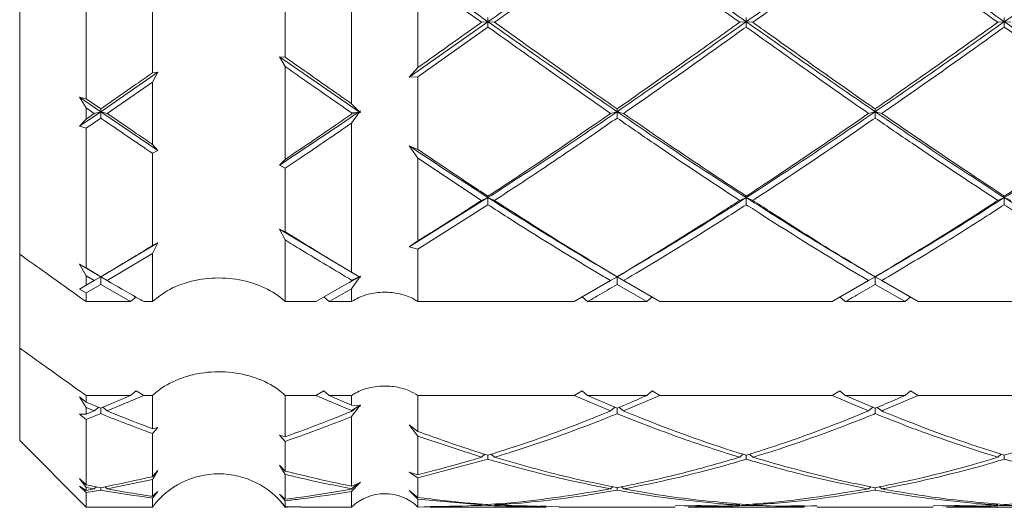
# Model space of a CAD drawing. Units: millimetres. Extents: x -359 to 647, y -476 to 720.
# Drawn here: x 84 to 92, y 590 to 593 of the extents above; entities that cross this region are included whole.
import ezdxf

# ---------------------------------------------------------------- set-up
doc = ezdxf.new("R2010")
doc.units = ezdxf.units.MM

msp = doc.modelspace()

# ---------------------------------------------------------------- linework, layer by layer
at = {"color": 7, "linetype": 'Continuous', "lineweight": 18}
for p, q in [((84.4949, 591.4687), (84.4949, 595.6605)), ((84.9949, 592.6405), (84.9949, 593.7988)), ((86.9949, 592.6027), (86.9949, 593.8378)), ((85.4949, 592.8359), (85.4949, 593.5993)), ((87.4949, 592.8754), (87.4949, 593.5591)), ((87.9726, 593.216), (87.4949, 593.5591)), ((86.4949, 592.9537), (86.4949, 593.4798)), ((88.0221, 593.2203), (87.4286, 592.8031)), ((87.9726, 593.216), (88.0221, 593.2203)), ((88.0221, 593.2203), (88.0221, 593.2513)), ((88.0715, 593.216), (88.0221, 593.2203)), ((88.0221, 593.2203), (88.0221, 593.1807)), ((89.9182, 593.216), (89.9677, 593.2203)), ((89.9677, 593.2203), (89.9677, 593.2513)), ((90.0172, 593.216), (89.9677, 593.2203)), ((89.9677, 593.2203), (89.9677, 593.1807)), ((91.8623, 593.216), (91.9116, 593.2203)), ((91.9116, 593.2203), (91.9116, 593.2514)), ((91.9608, 593.216), (91.9116, 593.2203)), ((91.9116, 593.2203), (91.9116, 593.1806)), ((88.0221, 593.1807), (87.4949, 592.8055)), ((86.4531, 592.9559), (86.4949, 592.9537)), ((86.4949, 592.8837), (86.4531, 592.9559)), ((87.0511, 592.5423), (86.4531, 592.9559)), ((85.5366, 592.8396), (85.1054, 592.5423)), ((85.5366, 592.8396), (85.4949, 592.7663)), ((85.4949, 592.8359), (85.5366, 592.8396)), ((86.4949, 592.1835), (86.4949, 592.8837)), ((87.4286, 592.8031), (87.4949, 592.8754)), ((85.4949, 592.7663), (85.1549, 592.5293)), ((85.4949, 592.2962), (85.4949, 592.7663)), ((87.4949, 592.8055), (87.4286, 592.8031)), ((87.4949, 592.2584), (87.4949, 592.8055)), ((84.9449, 592.6525), (84.9949, 592.6405)), ((84.9949, 592.5717), (84.9449, 592.6525)), ((85.1054, 592.5423), (84.9449, 592.6525)), ((84.9949, 592.6405), (85.1054, 592.5636)), ((86.9949, 592.6027), (87.0511, 592.5449)), ((85.1054, 592.5423), (84.9449, 592.4329)), ((84.9949, 592.4871), (84.9949, 592.5717)), ((85.0559, 592.5293), (84.9949, 592.5717)), ((84.9949, 592.4871), (85.0559, 592.5293)), ((85.0559, 592.5293), (85.1054, 592.5423)), ((85.1054, 592.5423), (85.1054, 592.5636)), ((85.1549, 592.5293), (85.1054, 592.5423)), ((85.1054, 592.5423), (85.1054, 592.4951)), ((85.5366, 592.251), (85.1054, 592.5423)), ((87.0322, 592.5374), (86.9949, 592.534)), ((86.9949, 592.5247), (87.0322, 592.5374)), ((87.0511, 592.5365), (86.9949, 592.4564)), ((86.9949, 592.5247), (86.9949, 592.534)), ((87.0322, 592.5374), (87.0511, 592.5423)), ((87.0511, 592.5449), (87.0612, 592.5492)), ((87.0612, 592.5492), (87.0511, 592.5423)), ((87.0511, 592.5423), (87.0511, 592.5449)), ((87.0511, 592.5423), (87.0511, 592.5365)), ((87.0549, 592.5413), (87.0511, 592.5423)), ((87.0612, 592.5354), (87.0511, 592.5423)), ((87.0612, 592.5354), (87.0511, 592.5365)), ((87.0612, 592.5492), (87.0549, 592.5413)), ((87.0549, 592.5413), (87.0612, 592.5354)), ((88.9456, 592.5293), (88.9949, 592.5423)), ((88.9949, 592.5423), (88.9949, 592.5637)), ((89.0441, 592.5293), (88.9949, 592.5423)), ((88.9949, 592.5423), (88.9949, 592.495)), ((90.8892, 592.5293), (90.9387, 592.5423)), ((90.9387, 592.5423), (90.9387, 592.5636)), ((90.9882, 592.5293), (90.9387, 592.5423)), ((90.9387, 592.5423), (90.9387, 592.4951)), ((84.9449, 592.4329), (84.9949, 592.4871)), ((85.1054, 592.4951), (84.9949, 592.419)), ((86.9949, 591.3327), (86.9949, 592.4564)), ((84.9949, 592.419), (84.9449, 592.4329)), ((84.9949, 591.3652), (84.9949, 592.419)), ((85.4949, 592.2962), (85.5366, 592.251)), ((85.5366, 592.251), (85.4949, 592.2291)), ((85.4949, 591.5347), (85.4949, 592.2291)), ((87.4286, 592.2861), (87.4949, 592.2584)), ((87.4949, 592.1914), (87.4286, 592.2861)), ((86.4531, 592.1403), (86.4949, 592.1835)), ((87.4949, 591.5694), (87.4949, 592.1914)), ((87.9726, 591.8741), (87.4949, 592.1914)), ((86.4949, 592.1171), (86.4531, 592.1403)), ((86.4949, 591.6385), (86.4949, 592.1171)), ((88.0221, 591.8953), (87.4286, 591.5234)), ((87.9726, 591.8741), (88.0221, 591.8953)), ((88.0221, 591.8953), (88.0221, 591.9063)), ((88.0715, 591.8741), (88.0221, 591.8953)), ((88.0221, 591.8953), (88.0221, 591.8421)), ((89.9182, 591.8741), (89.9677, 591.8953)), ((89.9677, 591.8953), (89.9677, 591.9063)), ((90.0172, 591.8741), (89.9677, 591.8953)), ((89.9677, 591.8953), (89.9677, 591.8421)), ((91.8623, 591.8741), (91.9116, 591.8953)), ((91.9116, 591.8953), (91.9116, 591.9064)), ((91.9608, 591.8741), (91.9116, 591.8953)), ((91.9116, 591.8953), (91.9116, 591.842)), ((88.0221, 591.8421), (87.4949, 591.5081)), ((86.4531, 591.6578), (86.4949, 591.6385)), ((86.4949, 591.5766), (86.4531, 591.6578)), ((87.0511, 591.299), (86.4531, 591.6578)), ((85.5366, 591.5553), (85.1054, 591.299)), ((85.5366, 591.5553), (85.4949, 591.4739)), ((85.4949, 591.5347), (85.5366, 591.5553)), ((86.4949, 591.1119), (86.4949, 591.5766)), ((87.4286, 591.5234), (87.4949, 591.5694)), ((87.4949, 591.5081), (87.4286, 591.5234)), ((87.4949, 591.1119), (87.4949, 591.5081)), ((84.4949, 590.7616), (84.4949, 591.4687)), ((85.4949, 591.4739), (85.1549, 591.2703)), ((85.4949, 591.1119), (85.4949, 591.4739)), ((84.9449, 591.393), (84.9949, 591.3652)), ((84.9949, 591.3063), (84.9449, 591.393)), ((85.1054, 591.299), (84.9449, 591.393)), ((84.9949, 591.3652), (85.1054, 591.2994)), ((86.9949, 591.3327), (87.0511, 591.299)), ((84.9949, 591.2346), (84.9949, 591.3063)), ((85.0559, 591.2703), (84.9949, 591.3063)), ((84.9949, 591.2346), (85.0559, 591.2703)), ((85.0477, 591.2655), (85.0594, 591.2723)), ((85.0559, 591.2703), (85.1054, 591.299)), ((85.1054, 591.299), (85.1054, 591.2994)), ((85.1549, 591.2703), (85.1054, 591.299)), ((85.1054, 591.299), (85.1054, 591.2413)), ((86.7267, 591.1119), (86.9949, 591.2664)), ((86.9783, 591.2567), (86.9893, 591.2632)), ((87.0511, 591.2919), (86.9949, 591.2087)), ((87.0322, 591.2881), (86.9949, 591.2742)), ((86.9949, 591.2664), (87.0322, 591.2881)), ((86.9949, 591.2664), (86.9949, 591.2742)), ((87.0511, 591.299), (87.0222, 591.2823)), ((87.0322, 591.2881), (87.0511, 591.299)), ((87.0511, 591.299), (87.0612, 591.3049)), ((87.0612, 591.3049), (87.0511, 591.299)), ((87.0511, 591.299), (87.0511, 591.299)), ((87.0511, 591.299), (87.0511, 591.2919)), ((87.0549, 591.2968), (87.0511, 591.299)), ((87.0612, 591.2931), (87.0511, 591.299)), ((87.0612, 591.2931), (87.0511, 591.2919)), ((87.0612, 591.3049), (87.0549, 591.2968)), ((87.0549, 591.2968), (87.0612, 591.2931)), ((88.6722, 591.1119), (88.9456, 591.2703)), ((88.9456, 591.2703), (88.9949, 591.299)), ((88.9949, 591.299), (88.9949, 591.2995)), ((89.0441, 591.2703), (88.9949, 591.299)), ((88.9949, 591.299), (88.9949, 591.2413)), ((89.0441, 591.2703), (89.3176, 591.1119)), ((90.6151, 591.1119), (90.8892, 591.2703)), ((90.8892, 591.2703), (90.9387, 591.299)), ((90.9387, 591.299), (90.9387, 591.2994)), ((90.9882, 591.2703), (90.9387, 591.299)), ((90.9387, 591.299), (90.9387, 591.2413)), ((90.9882, 591.2703), (91.263, 591.1119)), ((84.9449, 591.2068), (84.9949, 591.2346)), ((84.9949, 591.1773), (84.9449, 591.2068)), ((85.1054, 591.2413), (84.9949, 591.1773)), ((85.3307, 591.1119), (85.1054, 591.2413)), ((86.9949, 591.2087), (86.8258, 591.1119)), ((86.9949, 591.1119), (86.9949, 591.2087)), ((89.2188, 591.1119), (88.9949, 591.2413)), ((91.164, 591.1119), (90.9387, 591.2413)), ((84.9949, 591.1119), (84.9949, 591.1773)), ((84.9949, 591.1119), (85.3307, 591.1119)), ((85.3713, 591.1476), (85.3307, 591.1119)), ((85.4297, 591.1119), (85.4949, 591.1119)), ((86.4949, 591.1119), (86.7267, 591.1119)), ((86.8258, 591.1119), (86.7852, 591.1476)), ((86.8258, 591.1119), (86.9949, 591.1119)), ((87.4949, 591.1119), (88.6722, 591.1119)), ((88.771, 591.1119), (88.7305, 591.1476)), ((88.771, 591.1119), (89.2188, 591.1119)), ((89.2593, 591.1476), (89.2188, 591.1119)), ((89.3176, 591.1119), (90.6151, 591.1119)), ((90.7139, 591.1119), (90.6734, 591.1476)), ((90.7139, 591.1119), (91.164, 591.1119)), ((91.2046, 591.1476), (91.164, 591.1119)), ((91.263, 591.1119), (92.5601, 591.1119)), ((84.4949, 590.0646), (84.4949, 590.7616)), ((84.9449, 590.3955), (84.9949, 590.3551)), ((84.9949, 590.3133), (84.9449, 590.3955)), ((85.3307, 590.4048), (84.9949, 590.4048)), ((84.9949, 590.3551), (84.9949, 590.4048)), ((85.1054, 590.3085), (85.3307, 590.4048)), ((85.4297, 590.4048), (85.1549, 590.288)), ((85.3307, 590.4048), (85.3713, 590.4405)), ((85.3713, 590.4405), (85.4297, 590.4048)), ((85.4949, 590.4048), (85.4297, 590.4048)), ((85.4949, 590.1545), (85.4949, 590.4048)), ((86.7267, 590.4048), (86.4949, 590.4048)), ((86.4949, 590.0936), (86.4949, 590.4048)), ((86.7267, 590.4048), (86.7852, 590.4405)), ((86.9949, 590.2908), (86.7267, 590.4048)), ((86.7852, 590.4405), (86.8258, 590.4048)), ((86.9949, 590.4048), (86.8258, 590.4048)), ((86.8258, 590.4048), (86.9949, 590.332)), ((86.9949, 590.332), (86.9949, 590.4048)), ((88.6722, 590.4048), (87.4949, 590.4048)), ((87.4949, 590.1338), (87.4949, 590.4048)), ((88.6722, 590.4048), (88.7305, 590.4405)), ((88.9456, 590.288), (88.6722, 590.4048)), ((88.7305, 590.4405), (88.771, 590.4048)), ((89.2188, 590.4048), (88.771, 590.4048)), ((88.771, 590.4048), (88.9949, 590.3085)), ((89.3176, 590.4048), (89.0441, 590.288)), ((89.2188, 590.4048), (89.2593, 590.4405)), ((89.2593, 590.4405), (89.3176, 590.4048)), ((90.6151, 590.4048), (89.3176, 590.4048)), ((90.6151, 590.4048), (90.6734, 590.4405)), ((90.8892, 590.288), (90.6151, 590.4048)), ((90.6734, 590.4405), (90.7139, 590.4048)), ((91.164, 590.4048), (90.7139, 590.4048)), ((90.7139, 590.4048), (90.9387, 590.3085)), ((91.263, 590.4048), (90.9882, 590.288)), ((91.164, 590.4048), (91.2046, 590.4405)), ((91.2046, 590.4405), (91.263, 590.4048)), ((92.5601, 590.4048), (91.263, 590.4048)), ((84.9949, 590.3551), (85.1054, 590.3085)), ((84.9949, 590.2631), (84.9949, 590.3133)), ((85.0559, 590.288), (84.9949, 590.3133)), ((85.0559, 590.288), (85.089, 590.3154)), ((85.1054, 590.3085), (85.1054, 590.2678)), ((85.1549, 590.288), (85.1217, 590.3155)), ((86.9949, 590.332), (87.0511, 590.3264)), ((87.0511, 590.3214), (86.9949, 590.2452)), ((87.0322, 590.3134), (86.9949, 590.2908)), ((86.9949, 590.2853), (87.0322, 590.3134)), ((87.0322, 590.3134), (87.0511, 590.329)), ((87.0511, 590.3264), (87.0612, 590.3331)), ((87.0511, 590.3264), (87.0511, 590.3214)), ((87.0612, 590.3249), (87.0511, 590.3214)), ((87.0549, 590.3258), (87.0528, 590.3275)), ((87.0612, 590.3331), (87.0549, 590.3258)), ((87.0549, 590.3258), (87.0612, 590.3249)), ((88.9456, 590.288), (88.9787, 590.3155)), ((88.9949, 590.3085), (88.9949, 590.2677)), ((89.0441, 590.288), (89.0112, 590.3154)), ((90.8892, 590.288), (90.9224, 590.3155)), ((90.9387, 590.3085), (90.9387, 590.2678)), ((90.9882, 590.288), (90.9551, 590.3154)), ((84.9449, 590.2651), (84.9949, 590.2631)), ((84.9949, 590.2236), (84.9449, 590.2651)), ((84.9949, 590.2631), (85.0559, 590.288)), ((85.1054, 590.2678), (84.9949, 590.2236)), ((84.9949, 589.7322), (84.9949, 590.2236)), ((86.9949, 590.2853), (86.9949, 590.2908)), ((86.9949, 589.7212), (86.9949, 590.2452)), ((85.5366, 590.1638), (85.4949, 590.118)), ((85.4949, 590.1545), (85.5366, 590.1638)), ((87.4286, 590.1829), (87.4949, 590.1338)), ((87.4949, 590.0978), (87.4286, 590.1829)), ((85.4949, 589.7941), (85.4949, 590.118)), ((86.4531, 590.1053), (86.4949, 590.0936)), ((86.4949, 590.0589), (86.4531, 590.1053)), ((87.4949, 589.8077), (87.4949, 590.0978)), ((87.9726, 589.9394), (87.4949, 590.0978)), ((84.4949, 590.0646), (84.9949, 589.5646)), ((86.4949, 589.8357), (86.4949, 590.0589)), ((88.0221, 589.9245), (87.4949, 589.7839)), ((87.9726, 589.9394), (87.9976, 589.9623)), ((88.0221, 589.9545), (88.0221, 589.9245)), ((88.0715, 589.9394), (88.0464, 589.9624)), ((89.9182, 589.9394), (89.9431, 589.9622)), ((89.9677, 589.9545), (89.9677, 589.9245)), ((90.0172, 589.9394), (89.9922, 589.9623)), ((91.8623, 589.9394), (91.8871, 589.9622)), ((91.9116, 589.9545), (91.9116, 589.9245)), ((86.4531, 589.8803), (86.4949, 589.8357)), ((86.4949, 589.8106), (86.4531, 589.8803)), ((84.9449, 589.7802), (84.9949, 589.7322)), ((84.9949, 589.7125), (84.9449, 589.7802)), ((85.5366, 589.8394), (85.4949, 589.7711)), ((85.4949, 589.7941), (85.5366, 589.8394)), ((86.4949, 589.623), (86.4949, 589.8106)), ((87.4286, 589.8272), (87.4949, 589.8077)), ((87.4949, 589.7839), (87.4286, 589.8272)), ((87.4949, 589.6373), (87.4949, 589.7839)), ((84.9449, 589.7214), (84.9949, 589.6898)), ((84.9949, 589.6728), (84.9449, 589.7214)), ((84.9949, 589.7322), (85.1054, 589.7102)), ((84.9949, 589.6898), (84.9949, 589.7125)), ((85.0559, 589.7009), (84.9949, 589.7125)), ((84.9949, 589.6898), (85.0559, 589.7009)), ((85.0559, 589.7009), (85.0722, 589.7168)), ((85.1054, 589.7102), (85.1054, 589.6919)), ((85.1549, 589.7009), (85.1383, 589.7171)), ((85.4949, 589.7711), (85.1549, 589.7009)), ((85.4949, 589.6451), (85.4949, 589.7711)), ((86.9949, 589.7212), (87.0511, 589.7444)), ((87.0511, 589.7421), (86.9949, 589.682)), ((87.0322, 589.7309), (86.9949, 589.7022)), ((86.9949, 589.6997), (87.0322, 589.7309)), ((86.9949, 589.6997), (86.9949, 589.7022)), ((87.0322, 589.7309), (87.0424, 589.7408)), ((87.0511, 589.7444), (87.0612, 589.7511)), ((87.0612, 589.7474), (87.0511, 589.7421)), ((87.0511, 589.7444), (87.0511, 589.7421)), ((87.0549, 589.7455), (87.054, 589.7463)), ((87.0612, 589.7511), (87.0549, 589.7455)), ((87.0549, 589.7455), (87.0612, 589.7474)), ((88.9456, 589.7009), (88.9623, 589.7173)), ((88.9949, 589.7103), (88.9949, 589.6919)), ((89.0441, 589.7009), (89.0278, 589.7169)), ((90.8892, 589.7009), (90.9058, 589.7171)), ((90.9387, 589.7104), (90.9387, 589.6919)), ((90.9882, 589.7009), (90.9718, 589.7169)), ((85.1054, 589.6919), (84.9949, 589.6728)), ((84.9949, 589.5646), (84.9949, 589.6728)), ((85.5366, 589.6817), (85.4949, 589.6315)), ((85.4949, 589.6451), (85.5366, 589.6817)), ((85.4949, 589.5646), (85.4949, 589.6315)), ((86.4531, 589.6618), (86.4949, 589.623)), ((86.4949, 589.6115), (86.4531, 589.6618)), ((86.9949, 589.5646), (86.9949, 589.682)), ((87.4286, 589.6887), (87.4949, 589.6373)), ((87.4949, 589.6244), (87.4286, 589.6887)), ((84.9949, 589.5646), (85.4949, 589.5646)), ((86.4531, 589.6154), (86.4949, 589.5655)), ((86.4949, 589.5646), (86.4531, 589.6154)), ((86.4949, 589.5655), (86.4949, 589.6115)), ((86.4949, 589.5655), (86.6133, 589.5666)), ((86.6102, 589.5652), (86.4949, 589.5646)), ((86.4949, 589.5646), (86.5142, 589.5646)), ((86.4949, 589.5646), (86.4949, 589.5646)), ((86.6133, 589.5646), (86.9949, 589.5646)), ((87.4949, 589.5646), (87.4949, 589.6244)), ((87.9726, 589.5798), (87.4949, 589.6244)), ((88.0221, 589.5769), (87.5861, 589.5672)), ((87.5861, 589.5646), (88.4596, 589.5646)), ((88.0715, 589.5798), (88.5588, 589.5668)), ((88.5588, 589.5646), (89.4312, 589.5646)), ((89.4312, 589.5728), (89.9182, 589.5798)), ((89.5305, 589.5646), (90.4036, 589.5646)), ((90.0966, 589.5755), (89.9677, 589.5769)), ((90.4036, 589.5722), (90.3019, 589.5733)), ((90.5027, 589.5646), (91.3759, 589.5646)), ((91.3759, 589.5727), (91.8623, 589.5798)), ((91.4751, 589.5646), (92.3483, 589.5646)), ((92.3996, 589.5717), (91.9116, 589.5769))]:
    msp.add_line(p, q, dxfattribs=at)
for centre, radius, start, end in [((85.9949, 589.1896), 0.625, 36.60665, 143.1301), ((87.2449, 589.3021), 0.3625, 46.39718, 133.60282)]:
    msp.add_arc(centre, radius, start, end, dxfattribs=at)
for points, knots in [([(88.9949, 593.9089), (88.8333, 593.7942), (88.5093, 593.5642), (88.1847, 593.3351), (88.0221, 593.2203)], [0, 0, 0, 0, 0.498887, 1, 1, 1, 1]), ([(88.9949, 593.8778), (88.9509, 593.8462), (88.6799, 593.6512), (88.3717, 593.4303), (88.1078, 593.2419), (88.0715, 593.216)], [0, 0, 0, 0, 0.143109, 0.882114, 1, 1, 1, 1]), ([(89.9677, 593.2203), (89.8051, 593.3351), (89.4805, 593.5642), (89.1565, 593.7942), (88.9949, 593.9089)], [0, 0, 0, 0, 0.501113, 1, 1, 1, 1]), ([(89.9182, 593.216), (89.8463, 593.2674), (89.5383, 593.4873), (89.2307, 593.7084), (88.9949, 593.8778)], [0, 0, 0, 0, 0.233628, 1, 1, 1, 1]), ([(90.9387, 593.8779), (90.8946, 593.8464), (90.5981, 593.6343), (90.2914, 593.4119), (90.0281, 593.2238), (90.0172, 593.216)], [0, 0, 0, 0, 0.143418, 0.964542, 1, 1, 1, 1]), ([(91.9116, 593.2203), (91.7499, 593.3351), (91.426, 593.565), (91.1014, 593.7941), (90.9387, 593.9089)], [0, 0, 0, 0, 0.498887, 1, 1, 1, 1]), ([(91.8623, 593.216), (91.7903, 593.2678), (91.4829, 593.4887), (91.1747, 593.7091), (90.9387, 593.8779)], [0, 0, 0, 0, 0.2344065, 1, 1, 1, 1]), ([(92.8844, 593.9089), (92.7217, 593.7941), (92.3972, 593.565), (92.0732, 593.3351), (91.9116, 593.2203)], [0, 0, 0, 0, 0.50111, 1, 1, 1, 1]), ([(88.0221, 593.2203), (87.8359, 593.3522), (87.638, 593.4924), (87.4404, 593.6331), (87.4286, 593.6415)], [0, 0, 0, 0, 0.940396, 1, 1, 1, 1]), ([(87.4949, 592.8754), (87.6208, 592.9651), (87.7799, 593.0784), (87.9393, 593.1922), (87.9726, 593.216)], [0, 0, 0, 0, 0.791369, 1, 1, 1, 1]), ([(88.9949, 592.5423), (88.8333, 592.6539), (88.5093, 592.8778), (88.1847, 593.106), (88.0221, 593.2203)], [0, 0, 0, 0, 0.498887, 1, 1, 1, 1]), ([(88.0715, 593.216), (88.2579, 593.0834), (88.566, 592.8641), (88.8734, 592.6488), (88.9949, 592.5637)], [0, 0, 0, 0, 0.604851, 1, 1, 1, 1]), ([(89.9677, 593.2203), (89.8051, 593.106), (89.4805, 592.8778), (89.1565, 592.6539), (88.9949, 592.5423)], [0, 0, 0, 0, 0.501113, 1, 1, 1, 1]), ([(88.9949, 592.5637), (89.1815, 592.6946), (89.4891, 592.9103), (89.7971, 593.1297), (89.9182, 593.216)], [0, 0, 0, 0, 0.606754, 1, 1, 1, 1]), ([(90.9387, 592.5423), (90.7769, 592.654), (90.4532, 592.8774), (90.1296, 593.106), (89.9677, 593.2203)], [0, 0, 0, 0, 0.5, 1, 1, 1, 1]), ([(90.0172, 593.216), (90.0597, 593.1857), (90.3545, 592.9752), (90.6612, 592.7564), (90.9262, 592.5723), (90.9387, 592.5636)], [0, 0, 0, 0, 0.138068, 0.959195, 1, 1, 1, 1]), ([(91.9116, 593.2203), (91.7499, 593.1061), (91.426, 592.877), (91.1014, 592.654), (90.9387, 592.5423)], [0, 0, 0, 0, 0.498887, 1, 1, 1, 1]), ([(90.9387, 592.5636), (90.9998, 592.6061), (91.201, 592.746), (91.5092, 592.9631), (91.7557, 593.1396), (91.8623, 593.216)], [0, 0, 0, 0, 0.19839, 0.653171, 1, 1, 1, 1]), ([(92.8844, 592.5423), (92.7217, 592.654), (92.3972, 592.877), (92.0732, 593.1061), (91.9116, 593.2203)], [0, 0, 0, 0, 0.5011102, 1, 1, 1, 1]), ([(88.9456, 592.5293), (88.8021, 592.6297), (88.4945, 592.8447), (88.1863, 593.0638), (88.0221, 593.1807)], [0, 0, 0, 0, 0.466844, 1, 1, 1, 1]), ([(89.9677, 593.1807), (89.9212, 593.1476), (89.6223, 592.9345), (89.3139, 592.7174), (89.0531, 592.5356), (89.0441, 592.5293)], [0, 0, 0, 0, 0.1509221, 0.9708176, 1, 1, 1, 1]), ([(90.8892, 592.5293), (90.746, 592.6294), (90.4388, 592.844), (90.1316, 593.0635), (89.9677, 593.1807)], [0, 0, 0, 0, 0.4663681, 1, 1, 1, 1]), ([(91.9116, 593.1806), (91.8656, 593.1477), (91.5678, 592.934), (91.2594, 592.7172), (90.9976, 592.5358), (90.9882, 592.5293)], [0, 0, 0, 0, 0.149444, 0.969524, 1, 1, 1, 1]), ([(92.8349, 592.5293), (92.6908, 592.6295), (92.3827, 592.8437), (92.0752, 593.0636), (91.9116, 593.1806)], [0, 0, 0, 0, 0.467759, 1, 1, 1, 1]), ([(86.4949, 592.9537), (86.6211, 592.8646), (86.7877, 592.7469), (86.9544, 592.6308), (86.9949, 592.6027)], [0, 0, 0, 0, 0.757089, 1, 1, 1, 1]), ([(85.1054, 592.5636), (85.1947, 592.6258), (85.3246, 592.7161), (85.4544, 592.8074), (85.4949, 592.8359)], [0, 0, 0, 0, 0.688155, 1, 1, 1, 1]), ([(86.9949, 592.534), (86.8687, 592.6217), (86.702, 592.7375), (86.5354, 592.8551), (86.4949, 592.8837)], [0, 0, 0, 0, 0.7571124, 1, 1, 1, 1]), ([(85.1549, 592.5293), (85.2277, 592.4791), (85.341, 592.4009), (85.4544, 592.3237), (85.4949, 592.2962)], [0, 0, 0, 0, 0.642705, 1, 1, 1, 1]), ([(87.0511, 592.5423), (87.0383, 592.5336), (86.8391, 592.3974), (86.6398, 592.2646), (86.4531, 592.1403)], [0, 0, 0, 0, 0.063826, 1, 1, 1, 1]), ([(86.4949, 592.1835), (86.6211, 592.2689), (86.7878, 592.3816), (86.9544, 592.4967), (86.9949, 592.5247)], [0, 0, 0, 0, 0.757103, 1, 1, 1, 1]), ([(88.9949, 592.5423), (88.8333, 592.4319), (88.5093, 592.2107), (88.1847, 592.0006), (88.0221, 591.8953)], [0, 0, 0, 0, 0.498888, 1, 1, 1, 1]), ([(88.0221, 591.9063), (88.0985, 591.9564), (88.4065, 592.1581), (88.7143, 592.37), (88.9456, 592.5293)], [0, 0, 0, 0, 0.248128, 1, 1, 1, 1]), ([(89.9677, 591.8953), (89.8051, 592.0006), (89.4805, 592.2107), (89.1565, 592.4319), (88.9949, 592.5423)], [0, 0, 0, 0, 0.501112, 1, 1, 1, 1]), ([(89.0441, 592.5293), (89.1584, 592.4502), (89.4659, 592.2372), (89.774, 592.034), (89.9677, 591.9063)], [0, 0, 0, 0, 0.371484, 1, 1, 1, 1]), ([(90.9387, 592.5423), (90.7769, 592.4319), (90.4532, 592.2111), (90.1296, 592.0005), (89.9677, 591.8953)], [0, 0, 0, 0, 0.5, 1, 1, 1, 1]), ([(89.9677, 591.9063), (90.0303, 591.9474), (90.232, 592.0796), (90.5386, 592.2875), (90.7835, 592.4564), (90.8892, 592.5293)], [0, 0, 0, 0, 0.203512, 0.655967, 1, 1, 1, 1]), ([(91.9116, 591.8953), (91.7499, 592.0005), (91.426, 592.2114), (91.1014, 592.4318), (90.9387, 592.5423)], [0, 0, 0, 0, 0.498887, 1, 1, 1, 1]), ([(90.9882, 592.5293), (91.2118, 592.376), (91.52, 592.1647), (91.8273, 591.962), (91.9116, 591.9064)], [0, 0, 0, 0, 0.7257598, 1, 1, 1, 1]), ([(92.8844, 592.5423), (92.7217, 592.4318), (92.3972, 592.2114), (92.0732, 592.0005), (91.9116, 591.8953)], [0, 0, 0, 0, 0.5011104, 1, 1, 1, 1]), ([(91.9116, 591.9064), (92.1001, 592.0313), (92.4077, 592.2351), (92.7157, 592.4472), (92.8349, 592.5293)], [0, 0, 0, 0, 0.613076, 1, 1, 1, 1]), ([(85.4949, 592.2291), (85.3687, 592.3148), (85.2388, 592.403), (85.109, 592.4926), (85.1054, 592.4951)], [0, 0, 0, 0, 0.971935, 1, 1, 1, 1]), ([(86.9949, 592.4564), (86.8687, 592.37), (86.702, 592.2559), (86.5354, 592.1443), (86.4949, 592.1171)], [0, 0, 0, 0, 0.757098, 1, 1, 1, 1]), ([(88.9949, 592.495), (88.947, 592.4619), (88.7733, 592.3414), (88.4731, 592.1378), (88.213, 591.966), (88.0792, 591.8791), (88.0715, 591.8741)], [0, 0, 0, 0, 0.155751, 0.56548, 0.975213, 1, 1, 1, 1]), ([(89.9182, 591.8741), (89.7025, 592.016), (89.3943, 592.2186), (89.087, 592.4313), (88.9949, 592.495)], [0, 0, 0, 0, 0.700233, 1, 1, 1, 1]), ([(90.9387, 592.4951), (90.8908, 592.4621), (90.5904, 592.255), (90.2837, 592.0474), (90.0242, 591.8787), (90.0172, 591.8741)], [0, 0, 0, 0, 0.156026, 0.977152, 1, 1, 1, 1]), ([(91.8623, 591.8741), (91.6471, 592.0163), (91.3394, 592.2195), (91.0314, 592.4314), (90.9387, 592.4951)], [0, 0, 0, 0, 0.699255, 1, 1, 1, 1]), ([(88.0221, 591.8953), (87.8359, 592.0164), (87.638, 592.1452), (87.4404, 592.2782), (87.4286, 592.2861)], [0, 0, 0, 0, 0.940396, 1, 1, 1, 1]), ([(87.4949, 592.2584), (87.6208, 592.1731), (87.7964, 592.0541), (87.9723, 591.9389), (88.0221, 591.9063)], [0, 0, 0, 0, 0.717058, 1, 1, 1, 1]), ([(87.4949, 591.5694), (87.6208, 591.6488), (87.7799, 591.7492), (87.9393, 591.8526), (87.9726, 591.8741)], [0, 0, 0, 0, 0.79137, 1, 1, 1, 1]), ([(88.9949, 591.299), (88.8333, 591.3946), (88.5093, 591.5862), (88.1847, 591.7921), (88.0221, 591.8953)], [0, 0, 0, 0, 0.498888, 1, 1, 1, 1]), ([(88.0715, 591.8741), (88.2456, 591.7624), (88.5537, 591.5647), (88.8612, 591.3799), (88.9949, 591.2995)], [0, 0, 0, 0, 0.565085, 1, 1, 1, 1]), ([(89.9677, 591.8953), (89.8051, 591.7921), (89.4805, 591.5862), (89.1565, 591.3946), (88.9949, 591.299)], [0, 0, 0, 0, 0.501112, 1, 1, 1, 1]), ([(88.9949, 591.2995), (89.0133, 591.3105), (89.2835, 591.4716), (89.5918, 591.6628), (89.8813, 591.8502), (89.9182, 591.8741)], [0, 0, 0, 0, 0.059833, 0.879913, 1, 1, 1, 1]), ([(90.9387, 591.299), (90.7769, 591.3946), (90.4532, 591.5859), (90.1296, 591.7921), (89.9677, 591.8953)], [0, 0, 0, 0, 0.5000008, 1, 1, 1, 1]), ([(90.0172, 591.8741), (90.0597, 591.8467), (90.2883, 591.6986), (90.5949, 591.5045), (90.8599, 591.3464), (90.9387, 591.2994)], [0, 0, 0, 0, 0.138052, 0.743694, 1, 1, 1, 1]), ([(91.9116, 591.8953), (91.7499, 591.7922), (91.426, 591.5855), (91.1014, 591.3946), (90.9387, 591.299)], [0, 0, 0, 0, 0.498887, 1, 1, 1, 1]), ([(90.9387, 591.2994), (90.957, 591.3102), (91.2277, 591.4705), (91.5361, 591.6616), (91.8252, 591.8499), (91.8623, 591.8741)], [0, 0, 0, 0, 0.05925, 0.879144, 1, 1, 1, 1]), ([(92.8844, 591.299), (92.7217, 591.3946), (92.3972, 591.5855), (92.0732, 591.7922), (91.9116, 591.8953)], [0, 0, 0, 0, 0.501111, 1, 1, 1, 1]), ([(88.9456, 591.2703), (88.9108, 591.291), (88.6525, 591.4442), (88.3442, 591.6346), (88.0712, 591.8104), (88.0221, 591.8421)], [0, 0, 0, 0, 0.113489, 0.840502, 1, 1, 1, 1]), ([(89.9677, 591.8421), (89.9174, 591.8096), (89.6928, 591.6651), (89.3846, 591.4732), (89.1274, 591.3199), (89.0441, 591.2703)], [0, 0, 0, 0, 0.163553, 0.728994, 1, 1, 1, 1]), ([(90.8892, 591.2703), (90.8547, 591.2907), (90.5677, 591.46), (90.261, 591.6527), (89.9881, 591.8289), (89.9677, 591.8421)], [0, 0, 0, 0, 0.112504, 0.933633, 1, 1, 1, 1]), ([(91.9116, 591.842), (91.8618, 591.8097), (91.6861, 591.6958), (91.3782, 591.5023), (91.1201, 591.3488), (90.9882, 591.2703)], [0, 0, 0, 0, 0.1620776, 0.5718064, 1, 1, 1, 1]), ([(92.8349, 591.2703), (92.8002, 591.2908), (92.513, 591.46), (92.2047, 591.6514), (91.9322, 591.8286), (91.9116, 591.842)], [0, 0, 0, 0, 0.112682, 0.932754, 1, 1, 1, 1]), ([(86.4949, 591.6385), (86.6211, 591.56), (86.7877, 591.4563), (86.9544, 591.3569), (86.9949, 591.3327)], [0, 0, 0, 0, 0.757088, 1, 1, 1, 1]), ([(86.9949, 591.2742), (86.8687, 591.3492), (86.702, 591.4482), (86.5354, 591.5515), (86.4949, 591.5766)], [0, 0, 0, 0, 0.757111, 1, 1, 1, 1]), ([(85.1054, 591.2994), (85.1947, 591.3526), (85.3246, 591.4299), (85.4544, 591.5098), (85.4949, 591.5347)], [0, 0, 0, 0, 0.688154, 1, 1, 1, 1]), ([(84.4949, 591.4687), (84.5525, 591.4275), (84.7191, 591.3085), (84.8859, 591.1897), (84.9949, 591.1119)], [0, 0, 0, 0, 0.3460844, 1, 1, 1, 1]), ([(85.1549, 591.2703), (85.2277, 591.2279), (85.3193, 591.1745), (85.4109, 591.1226), (85.4297, 591.1119)], [0, 0, 0, 0, 0.79517, 1, 1, 1, 1]), ([(85.163, 591.2656), (85.1641, 591.265), (85.1692, 591.262), (85.1742, 591.259), (85.1781, 591.2567)], [0, 0, 0, 0, 0.218205, 1, 1, 1, 1]), ([(85.4949, 591.1119), (85.5357, 591.1446), (85.6062, 591.2011), (85.7603, 591.2633), (85.9408, 591.2971), (86.1525, 591.2844), (86.3462, 591.2232), (86.4509, 591.1534), (86.4938, 591.1129), (86.4949, 591.1119)], [0, 0, 0, 0, 0.158598, 0.274536, 0.454621, 0.634714, 0.814605, 0.995316, 1, 1, 1, 1]), ([(88.9195, 591.2549), (88.9234, 591.2572), (88.931, 591.2617), (88.9386, 591.2662), (88.9422, 591.2683)], [0, 0, 0, 0, 0.525717, 1, 1, 1, 1]), ([(89.0476, 591.2683), (89.0512, 591.2662), (89.0588, 591.2617), (89.0663, 591.2572), (89.0703, 591.2549)], [0, 0, 0, 0, 0.474283, 1, 1, 1, 1]), ([(90.8656, 591.2565), (90.8696, 591.2588), (90.8751, 591.2621), (90.8806, 591.2653), (90.8821, 591.2662)], [0, 0, 0, 0, 0.721914, 1, 1, 1, 1]), ([(90.9948, 591.2665), (90.9964, 591.2656), (91.002, 591.2623), (91.0075, 591.259), (91.0115, 591.2567)], [0, 0, 0, 0, 0.289725, 1, 1, 1, 1]), ([(86.9949, 591.1119), (87.0129, 591.1228), (87.0505, 591.1456), (87.132, 591.1736), (87.2384, 591.1881), (87.3599, 591.1748), (87.4451, 591.1435), (87.485, 591.1182), (87.4949, 591.1119)], [0, 0, 0, 0, 0.128732, 0.269196, 0.488644, 0.708119, 0.927551, 1, 1, 1, 1]), ([(88.9949, 591.2413), (88.9471, 591.2133), (88.8725, 591.1697), (88.7978, 591.1272), (88.771, 591.1119)], [0, 0, 0, 0, 0.641206, 1, 1, 1, 1]), ([(90.9387, 591.2413), (90.8919, 591.2141), (90.8169, 591.1706), (90.742, 591.1279), (90.7139, 591.1119)], [0, 0, 0, 0, 0.624763, 1, 1, 1, 1]), ([(84.9949, 590.4048), (84.8859, 590.4825), (84.7191, 590.6014), (84.5525, 590.7204), (84.4949, 590.7616)], [0, 0, 0, 0, 0.653914, 1, 1, 1, 1]), ([(86.4949, 590.4048), (86.4778, 590.4198), (86.4163, 590.4736), (86.2766, 590.5445), (86.0721, 590.5883), (85.8862, 590.5819), (85.7126, 590.541), (85.5851, 590.482), (85.5176, 590.4243), (85.4949, 590.4048)], [0, 0, 0, 0, 0.070424, 0.253461, 0.435086, 0.615361, 0.72575, 0.907554, 1, 1, 1, 1]), ([(87.4949, 590.4048), (87.473, 590.4177), (87.4198, 590.4491), (87.3142, 590.4761), (87.2065, 590.4779), (87.1036, 590.4591), (87.0376, 590.4325), (87.0013, 590.409), (86.9949, 590.4048)], [0, 0, 0, 0, 0.154461, 0.376175, 0.596285, 0.731359, 0.952608, 1, 1, 1, 1]), ([(88.9949, 590.3085), (89.0278, 590.3224), (89.1024, 590.3539), (89.177, 590.3865), (89.2188, 590.4048)], [0, 0, 0, 0, 0.441071, 1, 1, 1, 1]), ([(90.9387, 590.3085), (90.9643, 590.3192), (91.0393, 590.3506), (91.1144, 590.3832), (91.164, 590.4048)], [0, 0, 0, 0, 0.340175, 1, 1, 1, 1]), ([(85.4949, 590.118), (85.3687, 590.1651), (85.2388, 590.2137), (85.109, 590.2663), (85.1054, 590.2678)], [0, 0, 0, 0, 0.971933, 1, 1, 1, 1]), ([(85.1549, 590.288), (85.2277, 590.2585), (85.341, 590.2126), (85.4544, 590.1698), (85.4949, 590.1545)], [0, 0, 0, 0, 0.642708, 1, 1, 1, 1]), ([(86.4949, 590.0936), (86.6211, 590.1399), (86.7878, 590.201), (86.9544, 590.2688), (86.9949, 590.2853)], [0, 0, 0, 0, 0.7571032, 1, 1, 1, 1]), ([(86.9949, 590.2452), (86.8687, 590.196), (86.702, 590.1311), (86.5354, 590.073), (86.4949, 590.0589)], [0, 0, 0, 0, 0.757095, 1, 1, 1, 1]), ([(88.0221, 589.9545), (88.0985, 589.9787), (88.3361, 590.054), (88.6443, 590.1656), (88.8754, 590.2595), (88.9456, 590.288)], [0, 0, 0, 0, 0.2481, 0.771451, 1, 1, 1, 1]), ([(88.9949, 590.2677), (88.9765, 590.2603), (88.7185, 590.1553), (88.4102, 590.0438), (88.1208, 589.9546), (88.0715, 589.9394)], [0, 0, 0, 0, 0.059831, 0.840126, 1, 1, 1, 1]), ([(89.9182, 589.9394), (89.7831, 589.9819), (89.4751, 590.0787), (89.1675, 590.1998), (88.9949, 590.2677)], [0, 0, 0, 0, 0.438674, 1, 1, 1, 1]), ([(89.0441, 590.288), (89.079, 590.2737), (89.3658, 590.1561), (89.6742, 590.0458), (89.9472, 589.9609), (89.9677, 589.9545)], [0, 0, 0, 0, 0.113497, 0.933394, 1, 1, 1, 1]), ([(89.9677, 589.9545), (90.0206, 589.9711), (90.2462, 590.0421), (90.5529, 590.1523), (90.8075, 590.255), (90.8892, 590.288)], [0, 0, 0, 0, 0.171834, 0.733955, 1, 1, 1, 1]), ([(90.9387, 590.2678), (90.9206, 590.2605), (90.6501, 590.1512), (90.3434, 590.0396), (90.0541, 589.9507), (90.0172, 589.9394)], [0, 0, 0, 0, 0.058807, 0.879937, 1, 1, 1, 1]), ([(91.8623, 589.9394), (91.6598, 590.0045), (91.3521, 590.1036), (91.044, 590.2259), (90.9387, 590.2678)], [0, 0, 0, 0, 0.6580973, 1, 1, 1, 1]), ([(90.9882, 590.288), (91.0229, 590.2739), (91.3101, 590.1569), (91.6184, 590.0464), (91.8909, 589.961), (91.9116, 589.9545)], [0, 0, 0, 0, 0.112681, 0.932757, 1, 1, 1, 1]), ([(91.9116, 589.9545), (91.9571, 589.9689), (92.1789, 590.039), (92.4869, 590.148), (92.7492, 590.2535), (92.8349, 590.288)], [0, 0, 0, 0, 0.148318, 0.721795, 1, 1, 1, 1]), ([(87.4949, 590.1338), (87.6208, 590.0884), (87.7964, 590.0252), (87.9723, 589.9701), (88.0221, 589.9545)], [0, 0, 0, 0, 0.717059, 1, 1, 1, 1]), ([(87.4949, 589.8077), (87.6208, 589.8403), (87.7799, 589.8816), (87.9393, 589.9294), (87.9726, 589.9394)], [0, 0, 0, 0, 0.791371, 1, 1, 1, 1]), ([(88.9456, 589.7009), (88.7407, 589.743), (88.433, 589.8062), (88.1249, 589.8949), (88.0221, 589.9245)], [0, 0, 0, 0, 0.666043, 1, 1, 1, 1]), ([(88.0715, 589.9394), (88.2579, 589.886), (88.566, 589.7978), (88.8734, 589.7351), (88.9949, 589.7103)], [0, 0, 0, 0, 0.604849, 1, 1, 1, 1]), ([(88.9949, 589.7103), (89.0496, 589.7212), (89.2302, 589.7572), (89.5381, 589.8293), (89.7913, 589.9026), (89.9182, 589.9394)], [0, 0, 0, 0, 0.178105, 0.587837, 1, 1, 1, 1]), ([(89.9677, 589.9245), (89.9271, 589.9127), (89.634, 589.8269), (89.3256, 589.754), (89.0589, 589.7037), (89.0441, 589.7009)], [0, 0, 0, 0, 0.131941, 0.951838, 1, 1, 1, 1]), ([(90.8892, 589.7009), (90.7088, 589.7376), (90.4018, 589.8001), (90.0945, 589.8882), (89.9677, 589.9245)], [0, 0, 0, 0, 0.587433, 1, 1, 1, 1]), ([(90.0172, 589.9394), (90.2324, 589.878), (90.5394, 589.7903), (90.8468, 589.7287), (90.9387, 589.7102)], [0, 0, 0, 0, 0.700803, 1, 1, 1, 1]), ([(90.9387, 589.7102), (90.994, 589.7212), (91.3018, 589.7822), (91.6097, 589.8618), (91.8621, 589.9393), (91.8623, 589.9394)], [0, 0, 0, 0, 0.179475, 0.999378, 1, 1, 1, 1]), ([(91.9116, 589.9245), (91.8715, 589.9127), (91.5795, 589.8267), (91.2711, 589.7539), (91.0034, 589.7038), (90.9882, 589.7009)], [0, 0, 0, 0, 0.130462, 0.950536, 1, 1, 1, 1]), ([(92.8349, 589.7009), (92.7726, 589.7128), (92.4647, 589.7717), (92.157, 589.8567), (91.9116, 589.9245)], [0, 0, 0, 0, 0.20229, 1, 1, 1, 1]), ([(85.1054, 589.7102), (85.1947, 589.7281), (85.3246, 589.754), (85.4544, 589.7846), (85.4949, 589.7941)], [0, 0, 0, 0, 0.688153, 1, 1, 1, 1]), ([(86.4949, 589.8357), (86.6211, 589.8044), (86.7877, 589.7631), (86.9544, 589.7294), (86.9949, 589.7212)], [0, 0, 0, 0, 0.757089, 1, 1, 1, 1]), ([(86.9949, 589.7022), (86.8687, 589.7271), (86.702, 589.7601), (86.5354, 589.8007), (86.4949, 589.8106)], [0, 0, 0, 0, 0.757115, 1, 1, 1, 1]), ([(85.1549, 589.7009), (85.2277, 589.6879), (85.341, 589.6677), (85.4544, 589.651), (85.4949, 589.6451)], [0, 0, 0, 0, 0.642707, 1, 1, 1, 1]), ([(86.4949, 589.623), (86.6211, 589.6399), (86.7878, 589.6622), (86.9544, 589.6924), (86.9949, 589.6997)], [0, 0, 0, 0, 0.7571011, 1, 1, 1, 1]), ([(88.0221, 589.5831), (88.0985, 589.5889), (88.4065, 589.6123), (88.7143, 589.6629), (88.9456, 589.7009)], [0, 0, 0, 0, 0.248128, 1, 1, 1, 1]), ([(89.0441, 589.7009), (89.1584, 589.6808), (89.4659, 589.6268), (89.774, 589.6), (89.9677, 589.5831)], [0, 0, 0, 0, 0.371484, 1, 1, 1, 1]), ([(89.9677, 589.5831), (90.0244, 589.5873), (90.3318, 589.6101), (90.6389, 589.6601), (90.8892, 589.7009)], [0, 0, 0, 0, 0.184532, 1, 1, 1, 1]), ([(90.9882, 589.7009), (91.1323, 589.6761), (91.4404, 589.6232), (91.7479, 589.597), (91.9116, 589.5831)], [0, 0, 0, 0, 0.467764, 1, 1, 1, 1]), ([(91.9116, 589.5831), (91.968, 589.5873), (92.2752, 589.6103), (92.5834, 589.6602), (92.8349, 589.7009)], [0, 0, 0, 0, 0.183812, 1, 1, 1, 1]), ([(85.4949, 589.6315), (85.3687, 589.6495), (85.2388, 589.668), (85.109, 589.6912), (85.1054, 589.6919)], [0, 0, 0, 0, 0.971932, 1, 1, 1, 1]), ([(86.9949, 589.682), (86.8687, 589.6618), (86.702, 589.635), (86.5354, 589.6161), (86.4949, 589.6115)], [0, 0, 0, 0, 0.757098, 1, 1, 1, 1]), ([(87.4949, 589.6373), (87.6208, 589.6216), (87.7964, 589.5997), (87.9723, 589.5867), (88.0221, 589.5831)], [0, 0, 0, 0, 0.717054, 1, 1, 1, 1]), ([(88.9949, 589.6919), (88.9529, 589.6845), (88.6829, 589.6372), (88.3746, 589.6002), (88.1088, 589.5823), (88.0715, 589.5798)], [0, 0, 0, 0, 0.136782, 0.878927, 1, 1, 1, 1]), ([(89.9182, 589.5798), (89.9179, 589.5799), (89.6654, 589.5955), (89.3567, 589.629), (89.0498, 589.6823), (88.9949, 589.6919)], [0, 0, 0, 0, 0.001082, 0.821152, 1, 1, 1, 1]), ([(90.9387, 589.6919), (90.7706, 589.6643), (90.4635, 589.6138), (90.1563, 589.5904), (90.0172, 589.5798)], [0, 0, 0, 0, 0.547331, 1, 1, 1, 1]), ([(91.8623, 589.5798), (91.8622, 589.5798), (91.613, 589.5959), (91.3017, 589.6291), (90.9941, 589.6823), (90.9387, 589.6919)], [0, 0, 0, 0, 0.0002534, 0.8201597, 1, 1, 1, 1]), ([(87.4949, 589.5646), (87.6208, 589.5663), (87.7799, 589.5684), (87.9393, 589.5779), (87.9726, 589.5798)], [0, 0, 0, 0, 0.791374, 1, 1, 1, 1]), ([(88.4596, 589.5706), (88.3442, 589.5691), (88.1983, 589.5672), (88.0524, 589.5752), (88.0221, 589.5769)], [0, 0, 0, 0, 0.791768, 1, 1, 1, 1]), ([(89.9677, 589.5769), (89.9232, 589.5744), (89.7672, 589.5657), (89.6112, 589.5704), (89.4997, 589.5738)], [0, 0, 0, 0, 0.285394, 1, 1, 1, 1]), ([(90.0172, 589.5798), (90.0597, 589.5772), (90.2216, 589.5672), (90.3834, 589.571), (90.5027, 589.5738)], [0, 0, 0, 0, 0.26207, 1, 1, 1, 1]), ([(91.9116, 589.5769), (91.8676, 589.5744), (91.7125, 589.5657), (91.5569, 589.5704), (91.4454, 589.5738)], [0, 0, 0, 0, 0.283387, 1, 1, 1, 1])]:
    msp.add_open_spline(points, degree=3, knots=knots, dxfattribs=at)
msp.add_open_spline([(90.9387, 593.9089), (90.7769, 593.7941), (90.4532, 593.5646), (90.1296, 593.3351), (89.9677, 593.2203)], degree=3, dxfattribs=at)

doc.saveas('drawing.dxf')
